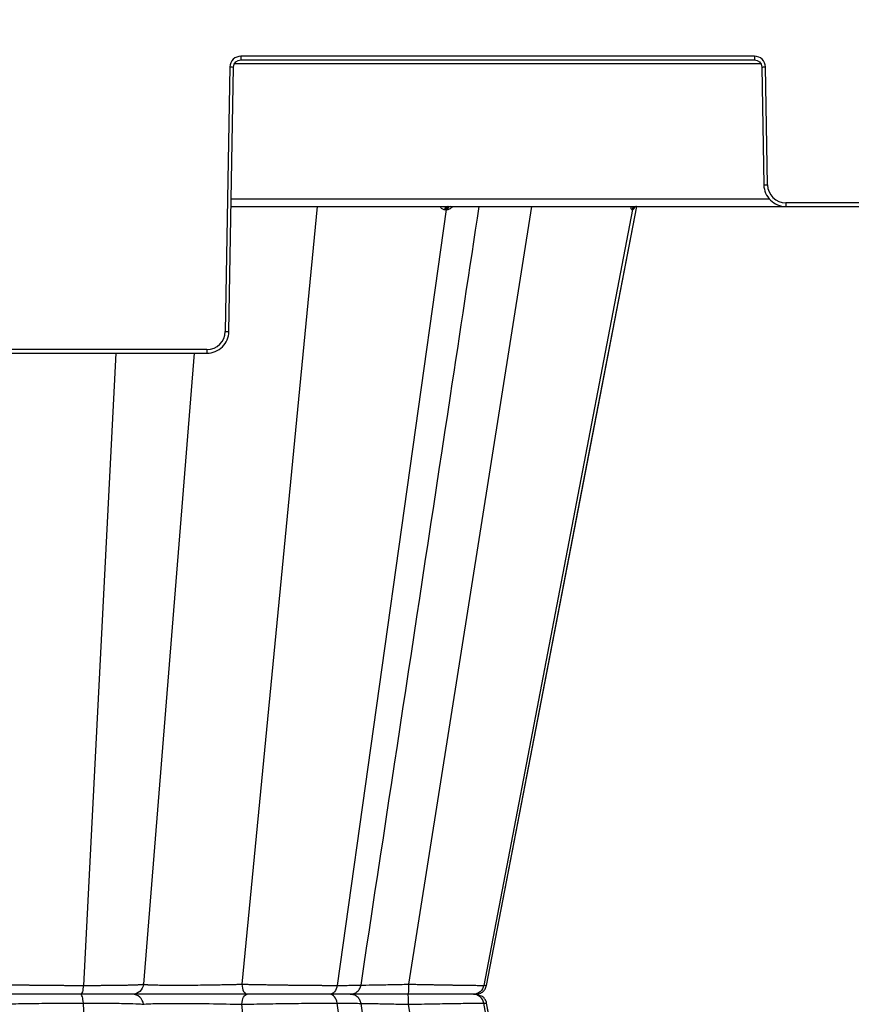
# Model space of a CAD drawing. Units: inches. Extents: x 7170 to 57908, y -7170 to 43748.
# Drawn here: x 19381 to 19604, y 465 to 729 of the extents above; entities that cross this region are included whole.
import ezdxf
from ezdxf import colors
from ezdxf.entities.mleader import LeaderData, LeaderLine
from ezdxf.math import Vec2, Vec3

# ---------------------------------------------------------------- set-up
doc = ezdxf.new("R2010")
doc.units = ezdxf.units.IN
doc.header["$LTSCALE"] = 0.25
doc.header["$MEASUREMENT"] = 0
doc.layers.add('300', color=7, linetype='Continuous')
doc.layers.add('Text', color=7, linetype='Continuous')
doc.layers.add('Dims', color=7, linetype='Continuous', lineweight=30)
doc.styles.add('Annotative', font='arial.ttf', dxfattribs={"height": 0.09375})
doc.styles.get("Standard").update_dxf_attribs({"font": 'arial.ttf'})
doc.dimstyles.new('FABS Annotative', dxfattribs={"dimscale": 128, "dimtxt": 0.09375, "dimasz": 0.09375, "dimexe": 0.09375, "dimexo": 0.09375, "dimgap": 0.09375, "dimtad": 0, "dimdec": 3, "dimzin": 3, "dimdsep": 46, "dimlunit": 5, "dimtxsty": 'Annotative', "dimcen": 0, "dimdle": 0.125, "dimclrd": 256, "dimclre": 256, "dimclrt": 256, "dimazin": 2, "dimtfac": 1, "dimtdec": 3, "dimtofl": 0, "dimtmove": 0, "dimatfit": 3, "dimfxl": 1, "dimfrac": 2, "dimtolj": 1, "dimtzin": 0, "dimlwd": -1, "dimlwe": -1, "dimarcsym": 2})

# ---------------------------------------------------------------- blocks, each defined once
blk = doc.blocks.new('*D197')
at = {"layer": 'Defpoints', "color": 0, "transparency": 16777216}
for p in [(7765.03, 6667.32), (56379.77, 6667.32), (56360.72, -7170.21)]:
    blk.add_point(p, dxfattribs=at)
at = {"layer": 'Dims', "transparency": 16777216}
for p, q in [((7766.53, 6667.32), (56381.27, 6667.32)), ((56379.77, 6665.82), (56379.77, -245.07)), ((56379.77, -7168.71), (56379.77, -257.81)), ((56362.22, -7170.21), (56381.27, -7170.21))]:
    blk.add_line(p, q, dxfattribs=at)
for points in [[(56379.52, 6665.82), (56380.02, 6665.82), (56379.77, 6667.32)], [(56379.52, -7168.71), (56380.02, -7168.71), (56379.77, -7170.21)]]:
    blk.add_solid(points, dxfattribs=at)
at = {"layer": 'Dims', "transparency": 16777216, "insert": (56379.77, -251.44), "char_height": 1.5, "attachment_point": 5, "rotation": 90, "style": 'Annotative'}
blk.add_mtext('\\A1;13837 1/2"', dxfattribs=at)

msp = doc.modelspace()

# ---------------------------------------------------------------- linework, layer by layer
at = {"layer": '300'}
for p, q in [((19578.3322, 719.066), (19440.4362, 719.066)), ((19440.4362, 719.066), (19440.4362, 718.0858)), ((19578.3322, 719.066), (19578.3322, 718.0858)), ((19438.7806, 717.1185), (19579.9878, 717.1185)), ((19440.4362, 718.0858), (19578.3322, 718.0858)), ((19437.4832, 716.1641), (19436.2435, 645.1437)), ((19437.2278, 645.1309), (19438.4675, 716.1512)), ((19580.3009, 716.1512), (19580.8532, 684.5103)), ((19581.8375, 684.5231), (19581.2852, 716.1641)), ((19582.4543, 680.641), (19437.8477, 680.641)), ((19760.8272, 679.6866), (19586.7592, 679.6866)), ((19586.7592, 679.6866), (19586.7592, 678.7064)), ((19437.8139, 678.7064), (19909.7725, 678.7064)), ((19460.9167, 678.7064), (19440.7201, 469.9402)), ((19495.532, 677.9136), (19466.2968, 469.6175)), ((19518.451, 678.7064), (19485.4412, 469.9402)), ((19545.5948, 677.9136), (19505.6587, 469.6175)), ((19506.3948, 469.6175), (19546.7542, 678.6622)), ((19431.3218, 640.3072), (19286.1941, 640.3072)), ((19431.3218, 640.3072), (19431.3218, 639.327)), ((19286.1941, 639.327), (19431.3218, 639.327)), ((19406.8384, 639.327), (19398.1199, 469.6175)), ((19427.8714, 639.327), (19414.2555, 469.9402)), ((19505.6587, 469.6175), (19506.2915, 469.6374)), ((19506.2913, 469.6373), (19506.245, 469.6359)), ((19506.3696, 469.6398), (19506.2913, 469.6373)), ((19438.5009, 467.239), (19438.5013, 467.239)), ((19442.4458, 467.239), (19442.4867, 467.239)), ((19406.8384, 295.151), (19398.1199, 464.8606)), ((19460.9167, 255.7716), (19440.7201, 464.5379)), ((19495.532, 256.5644), (19466.2968, 464.8606)), ((19518.451, 255.7716), (19485.4412, 464.5379)), ((19545.5948, 256.5644), (19505.6587, 464.8606)), ((19505.6587, 464.8606), (19506.2457, 464.8421)), ((19506.2457, 464.8421), (19506.2915, 464.8407)), ((19506.3696, 464.8383), (19506.2465, 464.8421)), ((19546.7542, 255.8157), (19506.3948, 464.8606))]:
    msp.add_line(p, q, dxfattribs=at)
at = {"layer": '300', "flags": 128}
for points in [[(19495.1684, 677.9136), (19495.2142, 677.9136), (19495.2598, 677.9136), (19495.3054, 677.9136), (19495.3509, 677.9136), (19495.3964, 677.9136), (19495.4417, 677.9136), (19495.4869, 677.9136), (19495.532, 677.9136)], [(19495.532, 677.9136), (19495.577, 677.9136), (19495.6219, 677.9136), (19495.6667, 677.9136), (19495.7114, 677.9136), (19495.7561, 677.9136), (19495.8006, 677.9136), (19495.845, 677.9136), (19495.8893, 677.9136)], [(19506.3943, 469.6171), (19534.3496, 614.4141), (19546.7622, 678.7064)], [(19545.4586, 677.9136), (19545.4761, 677.9136), (19545.4934, 677.9136), (19545.5107, 677.9136), (19545.5277, 677.9136), (19545.5447, 677.9136), (19545.5615, 677.9136), (19545.5782, 677.9136), (19545.5948, 677.9136)], [(19545.5948, 677.9136), (19545.6112, 677.9136), (19545.6275, 677.9136), (19545.6436, 677.9136), (19545.6597, 677.9136), (19545.6756, 677.9136), (19545.6913, 677.9136), (19545.707, 677.9136), (19545.7225, 677.9136)], [(19546.7622, 255.7716), (19534.3496, 320.0641), (19506.3943, 464.861)]]:
    msp.add_lwpolyline(points, dxfattribs=at)
at = {"layer": '300'}
for centre, radius, start, end in [((19440.4362, 716.1126), 2.9535, 90, 179), ((19578.3322, 716.1126), 2.9535, 1, 90), ((19438.7138, 772.5643), 56.4136, 268.750065, 269.749892), ((19580.0546, 772.5643), 56.4136, 270.250108, 271.249935), ((19580.6069, 740.9233), 56.4136, 270.250108, 271.249935), ((19586.7592, 684.6091), 4.9224, 181, 270), ((19495.9756, 677.9107), 0.8072, 99.706386, 179.797452), ((19496.3442, 677.9046), 0.8122, 99.164962, 179.360572), ((19496.7066, 677.8983), 0.8174, 98.64296, 178.925821), ((19546.4014, 677.7496), 0.9569, 90.862846, 170.132048), ((19546.5402, 677.7464), 0.9601, 90.757155, 169.970432), ((19546.6704, 677.7434), 0.9631, 90.658002, 169.819614), ((19431.3218, 645.2296), 4.9224, 270, 359), ((19437.4741, 701.5439), 56.4136, 268.750065, 269.749892)]:
    msp.add_arc(centre, radius, start, end, dxfattribs=at)
for points in [[(19438.4675, 716.1512), (19438.486, 717.2105), (19439.3767, 718.0858), (19440.4362, 718.0858)], [(19578.3322, 718.0858), (19579.3917, 718.0858), (19580.2824, 717.2105), (19580.3009, 716.1512)]]:
    msp.add_open_spline(points, degree=3, dxfattribs=at)
for points, knots in [([(19580.8532, 684.5103), (19580.88, 682.9771), (19581.5283, 681.4721), (19583.7097, 679.3284), (19585.2259, 678.7064), (19586.7592, 678.7064)], [0, 0, 0, 0, 0.5, 0.5, 1, 1, 1, 1]), ([(19472.6825, 469.7127), (19480.6911, 522.4438), (19491.2707, 592.1038), (19501.8531, 661.7749), (19504.4248, 678.7064)], [0, 0, 0, 0, 0.756978538, 1, 1, 1, 1]), ([(19493.8652, 678.7064), (19494.0302, 678.4963), (19494.2887, 678.1671), (19494.7636, 677.9499), (19495.0324, 677.9258), (19495.1684, 677.9136)], [0, 0, 0, 0, 0.46573812, 0.72979, 1, 1, 1, 1]), ([(19495.8893, 677.9136), (19496.0229, 677.9259), (19496.2869, 677.9501), (19496.7771, 678.1675), (19497.0844, 678.4968), (19497.28, 678.7064)], [0, 0, 0, 0, 0.27133435, 0.53604449, 1, 1, 1, 1]), ([(19545.026, 678.7064), (19545.0705, 678.4963), (19545.1403, 678.1671), (19545.3063, 677.9499), (19545.4074, 677.9258), (19545.4586, 677.9136)], [0, 0, 0, 0, 0.46573811, 0.72979, 1, 1, 1, 1]), ([(19545.7225, 677.9136), (19545.7699, 677.9262), (19545.8637, 677.9511), (19546.031, 678.1399), (19546.1484, 678.4187), (19546.2159, 678.5791)], [0, 0, 0, 0, 0.30335646, 0.59930692, 1, 1, 1, 1]), ([(19431.3218, 639.327), (19432.8552, 639.327), (19434.3713, 639.949), (19436.5528, 642.0927), (19437.2011, 643.5977), (19437.2278, 645.1309)], [0, 0, 0, 0, 0.5, 0.5, 1, 1, 1, 1]), ([(19374.0374, 469.9402), (19374.1436, 469.9361), (19374.3555, 469.9281), (19374.6899, 469.9163), (19375.0348, 469.9047), (19375.3911, 469.8933), (19375.7579, 469.8821), (19376.135, 469.8712), (19376.5217, 469.8605), (19376.9178, 469.8501), (19377.3227, 469.8399), (19377.736, 469.8299), (19378.1574, 469.8201), (19378.5864, 469.8106), (19379.0226, 469.8013), (19379.4657, 469.7922), (19379.9152, 469.7833), (19380.3707, 469.7747), (19380.8318, 469.7663), (19381.298, 469.7582), (19381.7689, 469.7503), (19382.2441, 469.7426), (19382.7231, 469.7351), (19383.2057, 469.7278), (19383.6914, 469.7208), (19384.1798, 469.7141), (19384.6707, 469.7075), (19385.1635, 469.7012), (19385.6581, 469.6951), (19386.154, 469.6892), (19386.6509, 469.6836), (19387.1485, 469.6782), (19387.6465, 469.673), (19388.1445, 469.6681), (19388.6422, 469.6634), (19389.1393, 469.6589), (19389.6354, 469.6547), (19390.1304, 469.6506), (19390.6239, 469.6468), (19391.1157, 469.6433), (19391.6054, 469.64), (19392.0928, 469.6369), (19392.5777, 469.634), (19393.0598, 469.6313), (19393.539, 469.6289), (19394.0149, 469.6267), (19394.4873, 469.6248), (19394.9561, 469.6231), (19395.421, 469.6216), (19395.8819, 469.6203), (19396.3386, 469.6193), (19396.7908, 469.6185), (19397.2384, 469.6179), (19397.6815, 469.6175), (19397.9741, 469.6175), (19398.1199, 469.6175)], [0, 0, 0, 0, 0.02139891, 0.04270047, 0.06390498, 0.0850126, 0.10602331, 0.12693703, 0.14775362, 0.16847289, 0.18909468, 0.20961887, 0.23004538, 0.25037424, 0.27060559, 0.29073971, 0.31077696, 0.3307176, 0.35056172, 0.37030928, 0.38996016, 0.40951418, 0.42897111, 0.44833069, 0.46759271, 0.48675696, 0.50582328, 0.52479159, 0.54366189, 0.56243427, 0.58110894, 0.5996862, 0.61816626, 0.63654923, 0.65483509, 0.67302379, 0.69111519, 0.70910914, 0.72700544, 0.74480392, 0.76250441, 0.78010674, 0.79761082, 0.81501657, 0.832324, 0.84953315, 0.86664417, 0.88365719, 0.90057224, 0.91738927, 0.9341082, 0.95072891, 0.96725122, 0.98367498, 1, 1, 1, 1]), ([(19398.1199, 469.6175), (19398.0858, 468.9537), (19397.9897, 468.3411), (19397.7204, 467.4793), (19397.5453, 467.239), (19397.3701, 467.239)], [0, 0, 0, 0, 0.5, 0.5, 1, 1, 1, 1]), ([(19398.1199, 469.6175), (19398.3126, 469.6175), (19398.6995, 469.6176), (19399.2763, 469.6182), (19399.8527, 469.6192), (19400.4277, 469.6206), (19401.0008, 469.6224), (19401.5715, 469.6247), (19402.139, 469.6273), (19402.7029, 469.6303), (19403.2623, 469.6337), (19403.8165, 469.6376), (19404.365, 469.6418), (19404.9068, 469.6465), (19405.4413, 469.6515), (19405.9676, 469.657), (19406.4852, 469.6628), (19406.9932, 469.6691), (19407.4909, 469.6757), (19407.9777, 469.6828), (19408.4526, 469.6902), (19408.9149, 469.6981), (19409.3638, 469.7064), (19409.7985, 469.715), (19410.2179, 469.7241), (19410.6214, 469.7336), (19411.0079, 469.7435), (19411.3767, 469.7538), (19411.7271, 469.7645), (19412.0583, 469.7756), (19412.3696, 469.7871), (19412.6603, 469.799), (19412.9296, 469.8113), (19413.1767, 469.824), (19413.4007, 469.8371), (19413.601, 469.8506), (19413.7765, 469.8645), (19413.9265, 469.8788), (19414.0505, 469.8936), (19414.1474, 469.9087), (19414.2192, 469.9242), (19414.2433, 469.9348), (19414.2555, 469.9402)], [0, 0, 0, 0, 0.02165152, 0.04347593, 0.06547341, 0.08764398, 0.10998752, 0.13250379, 0.15519246, 0.17805319, 0.20108561, 0.22428945, 0.24766455, 0.27121094, 0.2949289, 0.31881893, 0.34288132, 0.3671161, 0.39152306, 0.41610183, 0.44085191, 0.46577277, 0.49086391, 0.51612493, 0.54155564, 0.56715616, 0.59292702, 0.61886898, 0.64498247, 0.67126759, 0.69772416, 0.7243518, 0.75115007, 0.7781185, 0.80525678, 0.83256484, 0.86004302, 0.88769205, 0.91551242, 0.94350412, 0.97166682, 1, 1, 1, 1]), ([(19414.2555, 469.9402), (19414.1931, 469.2117), (19413.8442, 468.5133), (19412.7755, 467.5211), (19412.0452, 467.239), (19411.3145, 467.239)], [0, 0, 0, 0, 0.5, 0.5, 1, 1, 1, 1]), ([(19414.2555, 469.9402), (19414.2638, 469.9352), (19414.2803, 469.9252), (19414.3299, 469.9109), (19414.3966, 469.8973), (19414.4812, 469.8842), (19414.5818, 469.8718), (19414.697, 469.8599), (19414.825, 469.8487), (19414.9639, 469.8381), (19415.1116, 469.8281), (19415.2657, 469.8187), (19415.4239, 469.8099), (19415.5839, 469.8017), (19415.7434, 469.7941), (19415.9006, 469.7871), (19416.0534, 469.7808), (19416.1999, 469.775), (19416.3386, 469.7699), (19416.4679, 469.7653), (19416.5864, 469.7614), (19416.6928, 469.7581), (19417.2846, 469.741), (19418.5311, 469.7164), (19420.712, 469.6942), (19423.1779, 469.6864), (19425.8858, 469.6941), (19428.8294, 469.7165), (19431.0181, 469.7415), (19432.3442, 469.7612), (19432.8197, 469.769), (19433.4022, 469.779), (19434.0866, 469.7913), (19434.8652, 469.8058), (19435.7279, 469.8225), (19436.6611, 469.8415), (19437.6481, 469.8628), (19438.6689, 469.8863), (19439.7046, 469.9118), (19440.3797, 469.9307), (19440.7201, 469.9402)], [0, 0, 0, 0, 0.016354633, 0.032654341, 0.048802195, 0.064713669, 0.080315033, 0.095541849, 0.110337604, 0.124652464, 0.138439493, 0.151651007, 0.164244657, 0.176183735, 0.187436464, 0.197975352, 0.207776623, 0.216819719, 0.225086876, 0.23256277, 0.239234217, 0.245089945, 0.2501204, 0.335068146, 0.418857548, 0.500023171, 0.580222235, 0.664022344, 0.749917476, 0.759924457, 0.772973583, 0.788981426, 0.807835724, 0.829387349, 0.853439008, 0.87973037, 0.907937594, 0.937703582, 0.968583471, 1, 1, 1, 1]), ([(19440.7201, 469.9402), (19440.8954, 469.9361), (19441.2452, 469.9281), (19441.7778, 469.9163), (19442.3142, 469.9047), (19442.8546, 469.8933), (19443.3982, 469.8821), (19443.9446, 469.8712), (19444.4934, 469.8605), (19445.044, 469.8501), (19445.5962, 469.8399), (19446.1493, 469.8299), (19446.703, 469.8201), (19447.2569, 469.8106), (19447.8106, 469.8013), (19448.3637, 469.7922), (19448.9158, 469.7833), (19449.4665, 469.7747), (19450.0155, 469.7663), (19450.5623, 469.7582), (19451.1067, 469.7503), (19451.6482, 469.7426), (19452.1865, 469.7351), (19452.7214, 469.7278), (19453.2525, 469.7208), (19453.7795, 469.7141), (19454.3021, 469.7075), (19454.8201, 469.7012), (19455.333, 469.6951), (19455.8408, 469.6892), (19456.3431, 469.6836), (19456.8397, 469.6782), (19457.3303, 469.673), (19457.8148, 469.6681), (19458.293, 469.6634), (19458.7647, 469.6589), (19459.2297, 469.6547), (19459.6879, 469.6506), (19460.139, 469.6468), (19460.5829, 469.6433), (19461.0195, 469.64), (19461.4486, 469.6369), (19461.8701, 469.634), (19462.2838, 469.6313), (19462.6897, 469.6289), (19463.0876, 469.6267), (19463.4774, 469.6248), (19463.859, 469.6231), (19464.2324, 469.6216), (19464.5975, 469.6203), (19464.9542, 469.6193), (19465.3026, 469.6185), (19465.6425, 469.6179), (19465.9744, 469.6175), (19466.1895, 469.6175), (19466.2968, 469.6175)], [0, 0, 0, 0, 0.021398908, 0.04270046, 0.06390497, 0.085012575, 0.10602328, 0.126936994, 0.147753568, 0.168472829, 0.189094609, 0.20961878, 0.230045278, 0.250374128, 0.270605469, 0.290739575, 0.310776818, 0.330717449, 0.350561559, 0.370309117, 0.38996, 0.409514017, 0.428970941, 0.44833053, 0.467592551, 0.486756802, 0.505823128, 0.524791443, 0.543661745, 0.56243413, 0.581108807, 0.599686071, 0.618166137, 0.636549104, 0.654834975, 0.673023676, 0.691115082, 0.709109031, 0.72700534, 0.744803826, 0.762504313, 0.780106654, 0.797610737, 0.815016497, 0.832323928, 0.849533093, 0.866644125, 0.883657152, 0.900572207, 0.917389251, 0.934108192, 0.950728902, 0.967251221, 0.98367498, 1, 1, 1, 1]), ([(19440.7201, 469.9402), (19440.7495, 469.2117), (19440.9136, 468.5133), (19441.4163, 467.5211), (19441.7598, 467.239), (19442.1035, 467.239)], [0, 0, 0, 0, 0.5, 0.5, 1, 1, 1, 1]), ([(19466.2968, 469.6175), (19466.2036, 468.9537), (19465.9411, 468.3411), (19465.2053, 467.4793), (19464.7269, 467.239), (19464.2483, 467.239)], [0, 0, 0, 0, 0.5, 0.5, 1, 1, 1, 1]), ([(19466.2968, 469.6175), (19467.7535, 469.6222), (19470.6679, 469.6316), (19472.6368, 469.6838), (19472.467, 469.7365), (19472.4128, 469.7534)], [0, 0, 0, 0, 0.405021411, 0.81025453, 1, 1, 1, 1]), ([(19469.7667, 467.239), (19470.1167, 467.2755), (19470.816, 467.3485), (19471.729, 467.9104), (19472.4171, 468.7302), (19472.5967, 469.4093), (19472.6865, 469.7488)], [0, 0, 0, 0, 0.25032206, 0.50013116, 0.75009396, 1, 1, 1, 1]), ([(19472.6706, 469.7027), (19472.838, 469.7036), (19473.9055, 469.7093), (19476.7198, 469.7522), (19480.8762, 469.829), (19483.9197, 469.9031), (19485.4412, 469.9402)], [0, 0, 0, 0, 0.05836536, 0.37229225, 0.68617837, 1, 1, 1, 1]), ([(19485.4412, 469.9402), (19485.4391, 469.2117), (19485.4272, 468.5133), (19485.3906, 467.5211), (19485.3656, 467.239), (19485.3407, 467.239)], [0, 0, 0, 0, 0.5, 0.5, 1, 1, 1, 1]), ([(19485.4412, 469.9402), (19485.6646, 469.9356), (19486.1093, 469.9265), (19486.7716, 469.9132), (19487.4258, 469.9001), (19488.0714, 469.8874), (19488.7078, 469.875), (19489.3345, 469.8629), (19489.9512, 469.8511), (19490.5574, 469.8397), (19491.1528, 469.8285), (19491.737, 469.8177), (19492.3097, 469.8071), (19492.8706, 469.7969), (19493.4195, 469.787), (19493.9561, 469.7774), (19494.4802, 469.7681), (19494.9918, 469.7591), (19495.4908, 469.7505), (19495.977, 469.7421), (19496.4503, 469.7341), (19496.9108, 469.7263), (19497.3583, 469.7189), (19497.7929, 469.7118), (19498.4107, 469.7019), (19499.1942, 469.6896), (19500.114, 469.6759), (19500.9785, 469.6636), (19501.7856, 469.6527), (19502.5333, 469.6433), (19503.2196, 469.6353), (19503.8426, 469.6288), (19504.4006, 469.6237), (19504.8904, 469.6201), (19505.3175, 469.6179), (19505.5451, 469.6176), (19505.6587, 469.6175)], [0, 0, 0, 0, 0.02421956, 0.04821523, 0.0719874, 0.0955362, 0.11886157, 0.14196332, 0.16484123, 0.18749505, 0.20992462, 0.23212985, 0.25411079, 0.27586763, 0.29740076, 0.31871059, 0.33979734, 0.36066102, 0.38130153, 0.40171865, 0.42191212, 0.44188166, 0.46162699, 0.48114788, 0.50044415, 0.54645701, 0.59234912, 0.63812382, 0.68378231, 0.72932297, 0.77474298, 0.82003993, 0.86521331, 0.91026488, 0.95519462, 1, 1, 1, 1]), ([(19502.8605, 467.239), (19503.3857, 467.2582), (19504.119, 467.2851), (19504.7819, 467.5168), (19505.1487, 467.7268), (19505.4494, 467.9814), (19505.6453, 468.1793), (19505.8282, 468.3974), (19506.0522, 468.7148), (19506.2732, 469.129), (19506.3568, 469.4578), (19506.4012, 469.6327)], [0, 0, 0, 0, 0.42105868, 0.58787251, 0.70119269, 0.74067135, 0.77375033, 0.80502057, 0.83801815, 0.91385752, 1, 1, 1, 1]), ([(19505.6587, 469.6175), (19505.5314, 468.9537), (19505.1728, 468.3411), (19504.1677, 467.4793), (19503.5142, 467.239), (19502.8605, 467.239)], [0, 0, 0, 0, 0.5, 0.5, 1, 1, 1, 1]), ([(19397.3701, 467.239), (19395.4397, 467.239), (19393.4268, 467.239), (19389.4362, 467.239), (19387.459, 467.239), (19383.7397, 467.239), (19381.9965, 467.239), (19378.9237, 467.239), (19377.5918, 467.239), (19376.534, 467.239)], [0, 0, 0, 0, 0.25, 0.25, 0.5, 0.5, 0.75, 0.75, 1, 1, 1, 1]), ([(19398.1199, 464.8606), (19398.0858, 465.5244), (19397.9897, 466.1369), (19397.7204, 466.9987), (19397.5453, 467.239), (19397.3701, 467.239)], [0, 0, 0, 0, 0.5, 0.5, 1, 1, 1, 1]), ([(19411.3145, 467.239), (19411.2462, 467.239), (19410.8551, 467.239), (19409.472, 467.239), (19408.4764, 467.239), (19405.9875, 467.239), (19404.4916, 467.239), (19401.1468, 467.239), (19399.3005, 467.239), (19397.3701, 467.239)], [0, 0, 0, 0, 0.25, 0.25, 0.5, 0.5, 0.75, 0.75, 1, 1, 1, 1]), ([(19414.2555, 464.5379), (19414.1931, 465.2663), (19413.8442, 465.9648), (19412.7755, 466.9569), (19412.0452, 467.239), (19411.3145, 467.239)], [0, 0, 0, 0, 0.5, 0.5, 1, 1, 1, 1]), ([(19442.1035, 467.239), (19440.5421, 467.239), (19438.875, 467.239), (19435.4357, 467.239), (19433.663, 467.239), (19430.1253, 467.239), (19428.3602, 467.239), (19424.9493, 467.239), (19423.3046, 467.239), (19420.2403, 467.239), (19418.821, 467.239), (19416.299, 467.239), (19415.1956, 467.239), (19413.3774, 467.239), (19412.6606, 467.239), (19411.6602, 467.239), (19411.375, 467.239), (19411.3145, 467.239)], [0, 0, 0, 0, 0.125, 0.125, 0.25, 0.25, 0.375, 0.375, 0.5, 0.5, 0.625, 0.625, 0.75, 0.75, 0.875, 0.875, 1, 1, 1, 1]), ([(19440.7201, 464.5379), (19440.7495, 465.2663), (19440.9136, 465.9648), (19441.4163, 466.9569), (19441.7598, 467.239), (19442.1035, 467.239)], [0, 0, 0, 0, 0.5, 0.5, 1, 1, 1, 1]), ([(19464.2483, 467.239), (19462.8352, 467.239), (19461.195, 467.239), (19457.6274, 467.239), (19455.6986, 467.239), (19451.746, 467.239), (19449.7221, 467.239), (19445.7829, 467.239), (19443.8674, 467.239), (19442.1035, 467.239)], [0, 0, 0, 0, 0.25, 0.25, 0.5, 0.5, 0.75, 0.75, 1, 1, 1, 1]), ([(19466.2968, 464.8606), (19466.2036, 465.5244), (19465.9411, 466.1369), (19465.2053, 466.9987), (19464.7269, 467.239), (19464.2483, 467.239)], [0, 0, 0, 0, 0.5, 0.5, 1, 1, 1, 1]), ([(19469.4909, 467.239), (19469.5092, 467.239), (19469.5501, 467.239), (19467.6339, 467.239), (19465.3769, 467.239), (19464.2483, 467.239)], [0, 0, 0, 0, 0.287676, 0.64383819, 1, 1, 1, 1]), ([(19485.3407, 467.239), (19483.5743, 467.239), (19480.0415, 467.239), (19475.185, 467.239), (19471.4991, 467.239), (19469.9362, 467.239), (19469.3911, 467.239)], [0, 0, 0, 0, 0.2828465, 0.5656953, 0.84853866, 1, 1, 1, 1]), ([(19472.6865, 464.7292), (19472.5967, 465.0687), (19472.4171, 465.7478), (19471.729, 466.5677), (19470.816, 467.1296), (19470.1167, 467.2025), (19469.7667, 467.239)], [0, 0, 0, 0, 0.24990604, 0.49986884, 0.74967794, 1, 1, 1, 1]), ([(19485.3407, 467.239), (19483.5737, 467.239), (19480.0398, 467.239), (19475.1919, 467.239), (19471.6499, 467.239), (19470.1956, 467.239), (19469.7667, 467.239)], [0, 0, 0, 0, 0.292541962, 0.585086299, 0.877625015, 1, 1, 1, 1]), ([(19485.4412, 464.5379), (19485.4391, 465.2663), (19485.4272, 465.9648), (19485.3906, 466.9569), (19485.3656, 467.239), (19485.3407, 467.239)], [0, 0, 0, 0, 0.5, 0.5, 1, 1, 1, 1]), ([(19502.8605, 467.239), (19502.3432, 467.239), (19501.5157, 467.239), (19499.327, 467.239), (19497.9627, 467.239), (19494.8373, 467.239), (19493.0736, 467.239), (19489.324, 467.239), (19487.338, 467.239), (19485.3407, 467.239)], [0, 0, 0, 0, 0.25, 0.25, 0.5, 0.5, 0.75, 0.75, 1, 1, 1, 1]), ([(19505.6587, 464.8606), (19505.5314, 465.5244), (19505.1728, 466.1369), (19504.1677, 466.9987), (19503.5142, 467.239), (19502.8605, 467.239)], [0, 0, 0, 0, 0.5, 0.5, 1, 1, 1, 1]), ([(19506.4012, 464.8454), (19506.3595, 465.015), (19506.2977, 465.2659), (19506.1494, 465.5937), (19506.0185, 465.8306), (19505.8656, 466.0569), (19505.6209, 466.3546), (19505.0765, 466.8604), (19504.5074, 466.8958), (19504.0757, 466.9227)], [0, 0, 0, 0, 0.11178159, 0.1654577, 0.21834013, 0.27339994, 0.33557662, 0.49596963, 1, 1, 1, 1]), ([(19374.0374, 464.5379), (19375.2646, 464.5853), (19376.809, 464.63), (19380.3675, 464.7096), (19382.3842, 464.7445), (19386.6828, 464.8015), (19388.9658, 464.8235), (19393.571, 464.853), (19395.8929, 464.8606), (19398.1199, 464.8606)], [0, 0, 0, 0, 0.25, 0.25, 0.5, 0.5, 0.75, 0.75, 1, 1, 1, 1]), ([(19398.1199, 464.8606), (19400.3469, 464.8606), (19402.4774, 464.853), (19406.3401, 464.8235), (19408.0696, 464.8015), (19410.9512, 464.7445), (19412.1063, 464.7096), (19413.7148, 464.63), (19414.1724, 464.5853), (19414.2555, 464.5379)], [0, 0, 0, 0, 0.25, 0.25, 0.5, 0.5, 0.75, 0.75, 1, 1, 1, 1]), ([(19414.2555, 464.5379), (19414.3042, 464.5767), (19414.5457, 464.6122), (19415.3991, 464.6745), (19416.0123, 464.7012), (19417.5715, 464.7446), (19418.519, 464.7611), (19420.6873, 464.7833), (19421.9086, 464.789), (19424.5465, 464.789), (19425.9628, 464.7834), (19428.8997, 464.7611), (19430.4194, 464.7445), (19434.9864, 464.6796), (19438.0376, 464.6155), (19440.7201, 464.5379)], [0, 0, 0, 0, 0.125, 0.125, 0.25, 0.25, 0.375, 0.375, 0.5, 0.5, 0.625, 0.625, 0.75, 0.75, 1, 1, 1, 1]), ([(19440.7201, 464.5379), (19442.7627, 464.5853), (19444.9797, 464.63), (19449.5348, 464.7096), (19451.8732, 464.7445), (19456.4361, 464.8014), (19458.6612, 464.8235), (19462.7755, 464.8531), (19464.6665, 464.8606), (19466.2968, 464.8606)], [0, 0, 0, 0, 0.25, 0.25, 0.5, 0.5, 0.75, 0.75, 1, 1, 1, 1]), ([(19466.2968, 464.8606), (19467.7535, 464.8559), (19470.6679, 464.8465), (19472.6368, 464.7943), (19472.467, 464.7415), (19472.4128, 464.7247)], [0, 0, 0, 0, 0.40502141, 0.81025453, 1, 1, 1, 1]), ([(19472.6706, 464.7753), (19472.838, 464.7745), (19473.9055, 464.7688), (19476.7198, 464.7259), (19480.8762, 464.6491), (19483.9197, 464.5749), (19485.4412, 464.5379)], [0, 0, 0, 0, 0.05836536, 0.37229225, 0.68617837, 1, 1, 1, 1]), ([(19504.4248, 255.7716), (19501.8531, 272.7032), (19491.2707, 342.3743), (19480.6911, 412.0343), (19472.6825, 464.7654)], [0, 0, 0, 0, 0.24302167, 1, 1, 1, 1]), ([(19485.4412, 464.5379), (19487.7518, 464.5853), (19490.0477, 464.63), (19494.3782, 464.7096), (19496.4131, 464.7445), (19500.0165, 464.8014), (19501.5879, 464.8235), (19504.1089, 464.8531), (19505.062, 464.8606), (19505.6587, 464.8606)], [0, 0, 0, 0, 0.25, 0.25, 0.5, 0.5, 0.75, 0.75, 1, 1, 1, 1])]:
    msp.add_open_spline(points, degree=3, knots=knots, dxfattribs=at)

# ---------------------------------------------------------------- dimensions: what is measured, and where the dimension line sits
at = {"layer": 'Dims'}
dim = msp.add_linear_dim(base=(56379.7686788258, 6667.3235812878), p1=(56360.7153253097, -7170.2129154399), p2=(7765.0251480094, 6667.3235812878), angle=90, dimstyle='FABS Annotative', override={"dimpost": '"'}, dxfattribs=at)
dim.commit()
dim.dimension.update_dxf_attribs({"geometry": '*D197', "text_midpoint": (56379.7686788258, -251.444667076)})

# ---------------------------------------------------------------- leaders
at = {"layer": 'Text'}
ml = msp.add_multileader_mtext('Standard', dxfattribs=at)
ml.set_content('\\A1;{\\fVerdana|b0|i0|c0|p34;300SD Side Panel (Part #138573) TYP. for all exterior sides}', color=256)
ml.set_leader_properties()
ml.build(insert=Vec2(0, 0))
ml.multileader.update_dxf_attribs({"text_right_attachment_type": 6, "dogleg_length": 0.0938, "arrow_head_size": 150})
ctx = ml.context
ctx.base_point, ctx.char_height, ctx.arrow_head_size, ctx.landing_gap_size, ctx.plane_origin = Vec3(22238.5704, 3674.9921), 108, 150, 0.1406, Vec3(24473.4924, 3959.6375)
ctx.right_attachment = 6
notes = []
notes.append((ctx, [(0, (1, 1, 0), (21948.5614, 3674.9921), (1, 0), 290.009, [(1, [(18822.3952, 530.5003)], 0, [])])]))
ctx.mtext.insert, ctx.mtext.width, ctx.mtext.flow_direction = Vec3(22238.711, 3730.1164), 2646.316301, 5
for ctx, leaders in notes:
    for number, flags, end, landing, length, lines in leaders:
        leader = LeaderData()
        leader.index, (leader.has_last_leader_line, leader.has_dogleg_vector, leader.attachment_direction) = number, flags
        leader.last_leader_point, leader.dogleg_vector, leader.dogleg_length = Vec3(end), Vec3(landing), length
        for number, points, colour, breaks in lines:
            line = LeaderLine()
            line.index, line.vertices, line.color, line.breaks = number, Vec3.list(points), colors.encode_raw_color(colour), breaks
            leader.lines.append(line)
        ctx.leaders.append(leader)

doc.saveas('drawing.dxf')
